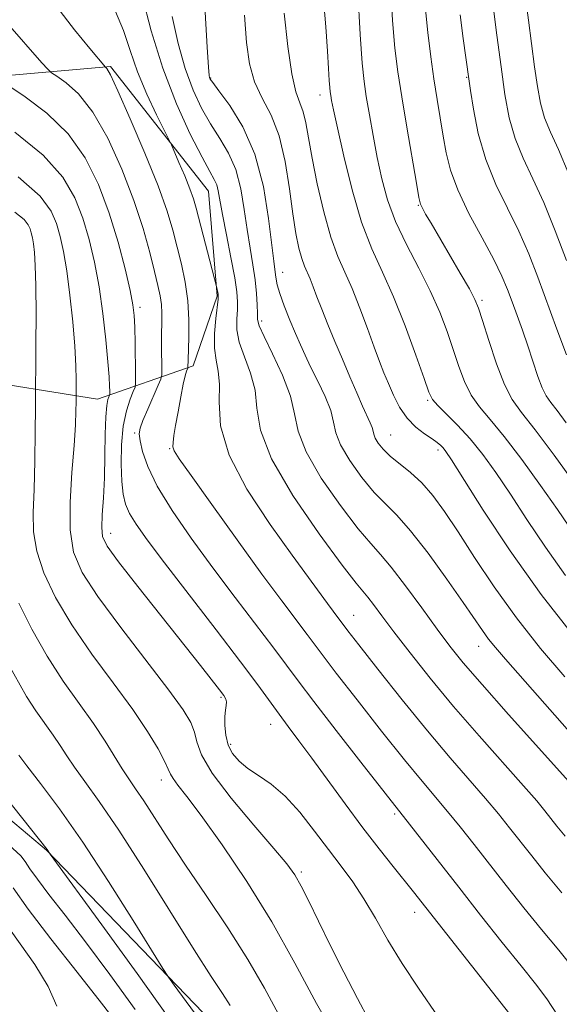
# Model space of a CAD drawing. Extents: x 2062300 to 2065200, y 307300 to 310200.
# Drawn here: x 2063877 to 2063968, y 309060 to 309226 of the extents above; entities that cross this region are included whole.
import ezdxf

# ---------------------------------------------------------------- set-up
doc = ezdxf.new("R2010")
doc.units = 0
doc.header["$MEASUREMENT"] = 0
for name, color, linetype, lineweight in [('BREAKLINE DTM HARD', 7, 'Continuous', 0), ('CONTOUR INDEX', 41, 'Continuous', 13), ('CONTOUR INTERMEDIATE', 44, 'Continuous', 0), ('SPOT ELEVATION DTM', 2, 'Continuous', 13)]:
    doc.layers.add(name, color=color, linetype=linetype, lineweight=lineweight)

msp = doc.modelspace()

# ---------------------------------------------------------------- linework, layer by layer
at = {"layer": 'BREAKLINE DTM HARD'}
for points in [[(2063794.51, 309194.83, 1025.53), (2063850.65, 309214.81, 1037.4), (2063891.88, 309218.41, 1046.19), (2063908.46, 309197.32, 1049.15), (2063909.94, 309179.6, 1047.88), (2063905.86, 309167.81, 1046.4)], [(2063905.86, 309167.81, 1046.4), (2063889.65, 309162.17, 1039.05), (2063867.15, 309165.77, 1032.47), (2063850.09, 309172.08, 1026.6), (2063830.45, 309174.77, 1023.89), (2063812.79, 309162.59, 1022.82)], [(2063910.46, 309055.44, 1030.91), (2063881.03, 309085.99, 1027.95), (2063851.01, 309111.21, 1025.4), (2063815.05, 309130.46, 1021.87)]]:
    msp.add_polyline3d(points, dxfattribs=at)
at = {"layer": 'CONTOUR INDEX', "flags": 128}
for points, elevation in [([(2063956.046, 309233.095), (2063957.231, 309223.685), (2063957.929, 309218.338), (2063958.59, 309213.699), (2063959.332, 309209.739), (2063960.319, 309206.224), (2063961.668, 309202.895), (2063963.321, 309199.41), (2063965.172, 309195.402), (2063967.113, 309190.663), (2063969.018, 309185.617)], 1070), ([(2063897.23, 309230.379), (2063898.779, 309224.438), (2063900.718, 309218.104), (2063903.027, 309212.127), (2063905.377, 309206.986), (2063907.361, 309203.092), (2063908.672, 309200.687), (2063909.425, 309199.331), (2063909.834, 309198.416), (2063910.103, 309197.377), (2063910.821, 309193.401), (2063911.492, 309189.96), (2063912.251, 309186.123), (2063912.891, 309182.706), (2063913.254, 309180.309), (2063913.374, 309178.662), (2063913.332, 309177.277), (2063913.232, 309175.739), (2063913.27, 309173.929), (2063913.663, 309171.801), (2063914.526, 309169.334), (2063915.549, 309166.603), (2063916.319, 309163.707), (2063916.65, 309160.638), (2063917.261, 309156.956), (2063919.099, 309152.113), (2063922.727, 309145.896), (2063927.172, 309139.421), (2063931.077, 309134.14), (2063933.434, 309131.087), (2063935.384, 309128.719), (2063936.345, 309127.458), (2063937.763, 309125.552), (2063939.793, 309122.859), (2063942.548, 309119.296), (2063945.959, 309115.025), (2063949.91, 309110.271), (2063954.207, 309105.311), (2063961.735, 309096.847), (2063963.97, 309094.282), (2063965.348, 309092.624), (2063967.394, 309090.032), (2063968.767, 309088.341)], 1050), ([(2063927.835, 309230.381), (2063928.277, 309225.11), (2063928.583, 309220.996), (2063928.772, 309218.043), (2063928.887, 309216.066), (2063928.97, 309214.855), (2063929.045, 309214.112), (2063929.134, 309213.514), (2063929.278, 309212.69), (2063929.603, 309211.071), (2063930.251, 309208.041), (2063931.323, 309203.27), (2063932.732, 309197.586), (2063934.349, 309192.102), (2063936.068, 309187.617), (2063937.872, 309183.671), (2063939.771, 309179.486), (2063941.729, 309174.58), (2063943.53, 309169.646), (2063944.914, 309165.674), (2063945.742, 309163.343), (2063946.356, 309162.109), (2063947.22, 309161.122), (2063948.678, 309159.691), (2063950.593, 309157.766), (2063952.71, 309155.458), (2063954.841, 309152.836), (2063957.062, 309149.785), (2063959.517, 309146.147), (2063962.316, 309141.849), (2063965.435, 309137.146), (2063968.817, 309132.381)], 1060), ([(2063875.718, 309207.302), (2063880.489, 309203.41), (2063883.8, 309199.725), (2063885.864, 309196.222), (2063887.208, 309192.752), (2063888.277, 309189.172), (2063889.179, 309185.357), (2063889.941, 309181.184), (2063890.581, 309176.652), (2063891.088, 309172.232), (2063891.443, 309168.516), (2063891.639, 309165.947), (2063891.718, 309164.377), (2063891.738, 309163.511), (2063891.738, 309163.069), (2063891.704, 309162.829), (2063891.607, 309162.587), (2063891.434, 309162.115), (2063891.234, 309161.103), (2063891.072, 309159.216), (2063890.99, 309156.268), (2063890.94, 309152.653), (2063890.849, 309148.908), (2063890.674, 309145.506), (2063890.487, 309142.65), (2063890.386, 309140.477), (2063890.533, 309138.95), (2063891.332, 309137.333), (2063893.248, 309134.717), (2063896.52, 309130.527), (2063907.091, 309117.171), (2063910.292, 309113.068), (2063911.026, 309112.085), (2063911.379, 309111.484), (2063911.476, 309111.011), (2063911.431, 309110.44), (2063911.325, 309109.647), (2063911.23, 309108.535), (2063911.22, 309107.06), (2063911.377, 309105.387), (2063911.787, 309103.734), (2063912.525, 309102.274), (2063913.618, 309100.983), (2063915.085, 309099.793), (2063916.926, 309098.596), (2063919.071, 309097.136), (2063921.432, 309095.116), (2063923.914, 309092.363), (2063926.395, 309089.197), (2063928.745, 309086.06), (2063930.874, 309083.264), (2063932.843, 309080.606), (2063934.75, 309077.756), (2063936.699, 309074.46), (2063938.808, 309070.77), (2063941.2, 309066.819), (2063943.993, 309062.63), (2063947.296, 309057.797)], 1040), ([(2063876.362, 309102.02), (2063877.711, 309100.243), (2063880.036, 309097.232), (2063883.25, 309092.925), (2063887.173, 309087.333), (2063891.533, 309080.69), (2063895.688, 309074.103), (2063900.715, 309065.975), (2063901.683, 309064.487), (2063902.638, 309063.16), (2063906.059, 309058.466)], 1030)]:
    msp.add_lwpolyline(points, dxfattribs=dict(at, elevation=elevation))
at = {"layer": 'CONTOUR INTERMEDIATE', "flags": 128}
for points, elevation in [([(2063961.615, 309233.342), (2063962.576, 309226.216), (2063963.605, 309218.339), (2063964.074, 309215.044), (2063964.601, 309212.232), (2063965.302, 309209.736), (2063966.284, 309207.304), (2063967.629, 309204.354), (2063969.408, 309200.216)], 1072), ([(2063939.222, 309232.359), (2063939.593, 309226.2), (2063939.996, 309221.502), (2063940.48, 309217.533), (2063941.13, 309213.302), (2063941.984, 309208.171), (2063943.613, 309198.688), (2063944.04, 309196.273), (2063944.307, 309195.151), (2063944.624, 309194.462), (2063945.183, 309193.468), (2063946.088, 309191.905), (2063951.034, 309183.472), (2063952.572, 309180.805), (2063953.515, 309179.051), (2063954.128, 309177.569), (2063954.811, 309175.453), (2063955.861, 309172.108), (2063957.172, 309168.185), (2063958.533, 309164.647), (2063959.841, 309162.126), (2063961.42, 309159.923), (2063963.697, 309157.008), (2063966.895, 309152.722), (2063970.406, 309147.89)], 1064), ([(2063933.696, 309231.089), (2063934.107, 309223.793), (2063934.444, 309218.964), (2063934.761, 309215.898), (2063935.146, 309213.328), (2063935.662, 309210.253), (2063936.289, 309206.72), (2063936.986, 309203.041), (2063937.749, 309199.45), (2063938.721, 309195.882), (2063940.082, 309192.194), (2063941.926, 309188.3), (2063944.002, 309184.335), (2063945.968, 309180.489), (2063947.562, 309176.917), (2063948.821, 309173.621), (2063949.862, 309170.563), (2063950.801, 309167.725), (2063951.764, 309165.147), (2063952.877, 309162.885), (2063954.269, 309160.895), (2063956.081, 309158.739), (2063958.457, 309155.879), (2063961.432, 309151.992), (2063964.612, 309147.617), (2063967.493, 309143.511), (2063971.419, 309137.714)], 1062), ([(2063882.776, 309228.502), (2063885.79, 309224.621), (2063888.404, 309221.424), (2063891.015, 309218.317), (2063891.093, 309218.266), (2063891.283, 309218.046), (2063891.853, 309216.991), (2063893.113, 309214.313), (2063895.219, 309209.575), (2063897.702, 309203.764), (2063899.94, 309198.221), (2063901.465, 309193.965), (2063902.433, 309190.723), (2063903.154, 309187.902), (2063903.868, 309185.009), (2063904.519, 309181.964), (2063904.976, 309178.793), (2063905.154, 309175.574), (2063905.135, 309172.613), (2063904.993, 309168.812), (2063904.973, 309167.558), (2063904.946, 309167.44), (2063904.728, 309166.902), (2063904.5, 309166.138), (2063904.174, 309164.727), (2063903.752, 309162.557), (2063903.3, 309160.041), (2063902.899, 309157.722), (2063902.616, 309156.024), (2063902.466, 309154.887), (2063902.447, 309154.129), (2063902.646, 309153.456), (2063903.498, 309152.122), (2063905.522, 309149.264), (2063909.003, 309144.382), (2063913.283, 309138.406), (2063917.467, 309132.629), (2063920.832, 309128.083), (2063925.125, 309122.429), (2063927.828, 309118.816), (2063930.066, 309115.885), (2063933.572, 309111.37), (2063937.721, 309106.093), (2063941.619, 309101.217), (2063944.596, 309097.606), (2063948.894, 309092.523), (2063951.032, 309089.882), (2063953.382, 309086.9), (2063958.801, 309079.983), (2063961.775, 309076.245), (2063964.774, 309072.558), (2063967.68, 309069.066), (2063970.375, 309065.752)], 1046), ([(2063945.08, 309228.607), (2063945.529, 309224.153), (2063946.043, 309220.065), (2063946.589, 309216.3), (2063947.14, 309212.817), (2063948.165, 309206.615), (2063948.651, 309203.809), (2063949.366, 309200.898), (2063950.6, 309197.55), (2063952.509, 309193.589), (2063954.713, 309189.463), (2063956.701, 309185.774), (2063958.091, 309182.951), (2063959.033, 309180.721), (2063959.809, 309178.639), (2063960.644, 309176.344), (2063961.544, 309173.83), (2063962.46, 309171.178), (2063964.171, 309166.041), (2063964.908, 309164.075), (2063965.57, 309162.744), (2063966.333, 309161.65), (2063967.414, 309160.262), (2063968.972, 309158.174)], 1066), ([(2063892.712, 309227.714), (2063894.101, 309224.475), (2063895.226, 309221.105), (2063896.45, 309217.525), (2063898.012, 309213.76), (2063899.648, 309210.262), (2063901.733, 309206.074), (2063902.168, 309205.159), (2063903.456, 309202.203), (2063904.425, 309199.923), (2063905.301, 309197.76), (2063905.907, 309196.07), (2063906.378, 309194.455), (2063909.856, 309181.007), (2063910.08, 309179.907), (2063910.112, 309179.621), (2063910.076, 309179.089), (2063909.702, 309175.835), (2063909.494, 309173.278), (2063909.479, 309170.804), (2063909.748, 309168.801), (2063910.11, 309166.938), (2063910.3, 309164.7), (2063910.23, 309161.654), (2063910.51, 309157.682), (2063911.924, 309152.745), (2063914.955, 309146.953), (2063918.865, 309141.024), (2063922.615, 309135.828), (2063928.555, 309127.651), (2063929.516, 309126.352), (2063932.027, 309123.051), (2063933.881, 309120.66), (2063937.108, 309116.535), (2063941.212, 309111.36), (2063945.48, 309106.107), (2063949.318, 309101.566), (2063955.315, 309094.685), (2063957.501, 309092.082), (2063959.365, 309089.762), (2063963.116, 309084.987), (2063965.42, 309082.123), (2063968.236, 309078.725)], 1048), ([(2063902.304, 309226.882), (2063903.319, 309222.306), (2063904.513, 309218.052), (2063905.836, 309214.425), (2063907.266, 309211.359), (2063908.788, 309208.691), (2063910.361, 309206.243), (2063911.843, 309203.767), (2063913.067, 309200.995), (2063913.918, 309197.758), (2063914.504, 309194.268), (2063914.988, 309190.834), (2063915.49, 309187.708), (2063915.973, 309184.898), (2063916.359, 309182.357), (2063916.591, 309180.065), (2063916.696, 309178.118), (2063916.725, 309176.645), (2063916.762, 309175.642), (2063917.046, 309174.579), (2063917.848, 309172.798), (2063919.303, 309169.867), (2063920.987, 309166.268), (2063922.338, 309162.714), (2063923.021, 309159.688), (2063923.62, 309156.761), (2063924.949, 309153.277), (2063927.537, 309148.854), (2063930.78, 309144.196), (2063933.785, 309140.285), (2063935.92, 309137.765), (2063937.569, 309135.95), (2063939.374, 309133.817), (2063941.789, 309130.645), (2063944.524, 309126.898), (2063947.104, 309123.339), (2063949.259, 309120.453), (2063951.543, 309117.623), (2063954.718, 309113.95), (2063959.209, 309108.912), (2063971.927, 309094.768)], 1052), ([(2063907.893, 309227.571), (2063908.232, 309221.662), (2063908.445, 309218.28), (2063908.558, 309216.896), (2063908.624, 309216.526), (2063908.739, 309216.287), (2063909.167, 309215.677), (2063910.216, 309214.29), (2063912.05, 309211.8), (2063914.262, 309208.203), (2063916.299, 309203.575), (2063917.733, 309198.138), (2063918.623, 309192.714), (2063919.487, 309185.5), (2063919.799, 309183.214), (2063919.883, 309182.47), (2063920.07, 309181.486), (2063920.504, 309180.021), (2063921.273, 309177.939), (2063922.235, 309175.547), (2063923.188, 309173.259), (2063923.995, 309171.361), (2063924.778, 309169.617), (2063925.725, 309167.659), (2063926.938, 309165.246), (2063928.182, 309162.645), (2063929.138, 309160.245), (2063929.623, 309158.3), (2063930.007, 309156.511), (2063930.798, 309154.442), (2063932.348, 309151.812), (2063934.387, 309148.972), (2063936.494, 309146.43), (2063938.379, 309144.482), (2063940.295, 309142.577), (2063942.627, 309139.954), (2063945.598, 309136.133), (2063948.771, 309131.776), (2063951.545, 309127.828), (2063954.783, 309123.085), (2063955.82, 309121.638), (2063956.973, 309120.197), (2063958.68, 309118.222), (2063965.358, 309110.684), (2063969.955, 309105.464)], 1054), ([(2063914.521, 309227.076), (2063914.882, 309222.486), (2063915.396, 309218.851), (2063916.248, 309215.831), (2063917.54, 309213.072), (2063919.036, 309210.161), (2063920.416, 309206.673), (2063921.436, 309202.367), (2063922.157, 309197.747), (2063922.72, 309193.502), (2063923.239, 309190.176), (2063923.738, 309187.725), (2063924.217, 309185.958), (2063924.68, 309184.674), (2063925.627, 309182.541), (2063926.159, 309181.199), (2063926.798, 309179.5), (2063927.61, 309177.38), (2063928.638, 309174.814), (2063929.825, 309171.937), (2063931.09, 309168.925), (2063932.351, 309165.958), (2063933.524, 309163.241), (2063934.525, 309160.985), (2063935.815, 309158.199), (2063936.132, 309157.407), (2063936.283, 309156.804), (2063936.402, 309156.248), (2063936.648, 309155.606), (2063937.158, 309154.77), (2063937.995, 309153.747), (2063939.202, 309152.574), (2063942.615, 309149.776), (2063944.512, 309148.018), (2063946.373, 309145.896), (2063948.348, 309143.216), (2063950.656, 309139.763), (2063953.47, 309135.416), (2063956.78, 309130.441), (2063960.535, 309125.203), (2063964.623, 309120.046), (2063968.711, 309115.248)], 1056), ([(2063921.277, 309227.44), (2063921.863, 309221.781), (2063922.523, 309217.159), (2063923.227, 309214.152), (2063923.906, 309212.265), (2063924.483, 309210.73), (2063924.923, 309208.869), (2063925.357, 309206.352), (2063925.962, 309202.936), (2063926.86, 309198.553), (2063927.972, 309193.826), (2063929.165, 309189.556), (2063930.34, 309186.297), (2063931.517, 309183.627), (2063932.745, 309180.88), (2063934.047, 309177.592), (2063935.326, 309174.105), (2063936.457, 309170.961), (2063937.359, 309168.55), (2063938.121, 309166.637), (2063938.877, 309164.833), (2063939.744, 309162.852), (2063940.783, 309160.821), (2063942.036, 309158.969), (2063943.503, 309157.477), (2063944.992, 309156.334), (2063946.267, 309155.481), (2063947.155, 309154.853), (2063947.733, 309154.368), (2063948.146, 309153.938), (2063948.6, 309153.354), (2063949.556, 309151.912), (2063954.924, 309143.446), (2063959.452, 309136.578), (2063964.712, 309129.165), (2063970.245, 309122.111)], 1058), ([(2063951.013, 309227.156), (2063951.534, 309223.124), (2063952.459, 309216.325), (2063952.748, 309214.356), (2063953.253, 309211.174), (2063954.082, 309207.099), (2063955.336, 309202.712), (2063957.052, 309198.487), (2063959.012, 309194.467), (2063960.936, 309190.588), (2063962.618, 309186.764), (2063964.15, 309182.83), (2063967.371, 309174.03), (2063968.979, 309169.67)], 1068), ([(2063874.478, 309225.669), (2063880.286, 309219.018), (2063881.26, 309217.931), (2063881.913, 309217.342), (2063882.805, 309216.749), (2063884.361, 309215.675), (2063886.475, 309213.762), (2063888.905, 309210.679), (2063891.418, 309206.269), (2063893.8, 309201.066), (2063895.844, 309195.777), (2063897.395, 309191.008), (2063898.513, 309186.965), (2063899.309, 309183.75), (2063899.879, 309181.398), (2063900.262, 309179.651), (2063900.478, 309178.186), (2063900.558, 309176.711), (2063900.553, 309175.084), (2063900.525, 309173.2), (2063900.519, 309171.039), (2063900.551, 309167.264), (2063900.539, 309166.299), (2063900.378, 309165.589), (2063899.931, 309164.528), (2063898.177, 309160.523), (2063897.353, 309158.577), (2063896.875, 309157.281), (2063896.738, 309156.305), (2063896.88, 309155.135), (2063897.292, 309153.335), (2063898.177, 309150.788), (2063899.789, 309147.457), (2063902.298, 309143.351), (2063905.516, 309138.675), (2063909.173, 309133.68), (2063912.975, 309128.65), (2063919.507, 309120.121), (2063921.658, 309117.245), (2063923.629, 309114.582), (2063926.251, 309111.109), (2063930.037, 309106.204), (2063934.23, 309100.826), (2063942.473, 309090.361), (2063950.785, 309079.699), (2063954.486, 309074.98), (2063958.131, 309070.368), (2063961.313, 309066.391), (2063963.756, 309063.375), (2063965.696, 309060.835), (2063967.499, 309058.081)], 1044), ([(2063874.517, 309215.232), (2063877.439, 309213.304), (2063881.096, 309210.532), (2063884.697, 309207.044), (2063887.614, 309202.974), (2063889.875, 309198.46), (2063891.673, 309193.643), (2063893.162, 309188.731), (2063894.344, 309184.191), (2063895.184, 309180.555), (2063895.671, 309178.133), (2063895.901, 309176.34), (2063895.996, 309174.369), (2063896.056, 309171.675), (2063896.133, 309166.336), (2063896.133, 309164.961), (2063896.028, 309164.217), (2063895.728, 309163.464), (2063895.189, 309162.172), (2063894.559, 309160.231), (2063894.031, 309157.639), (2063893.754, 309154.482), (2063893.702, 309151.189), (2063893.805, 309148.275), (2063894.021, 309146.105), (2063894.424, 309144.438), (2063895.116, 309142.884), (2063896.238, 309141.034), (2063898.095, 309138.412), (2063901.027, 309134.524), (2063909.766, 309123.195), (2063913.889, 309117.813), (2063916.823, 309113.884), (2063920.386, 309108.954), (2063921.954, 309106.847), (2063923.749, 309104.466), (2063925.94, 309101.521), (2063931.589, 309093.778), (2063934.568, 309089.766), (2063937.313, 309086.2), (2063939.697, 309083.197), (2063943.118, 309078.936), (2063960.632, 309056.695)], 1042), ([(2063876.281, 309199.776), (2063879.985, 309196.476), (2063881.852, 309193.984), (2063882.743, 309191.86), (2063883.384, 309189.689), (2063883.95, 309187.131), (2063884.484, 309183.869), (2063885.009, 309179.748), (2063885.478, 309175.275), (2063885.825, 309171.117), (2063886.007, 309167.821), (2063886.067, 309165.438), (2063886.05, 309161.668), (2063886.027, 309160.201), (2063885.936, 309157.828), (2063885.712, 309154.364), (2063885.346, 309149.789), (2063885.041, 309144.758), (2063885.051, 309140.097), (2063885.64, 309136.343), (2063887.101, 309132.881), (2063889.733, 309128.811), (2063893.617, 309123.569), (2063901.728, 309113.033), (2063904.161, 309109.683), (2063905.457, 309107.529), (2063906.065, 309105.921), (2063906.463, 309104.249), (2063907.256, 309102.064), (2063909.079, 309098.959), (2063912.288, 309094.755), (2063916.116, 309090.199), (2063919.519, 309086.265), (2063921.723, 309083.632), (2063923.056, 309081.784), (2063924.118, 309079.905), (2063925.412, 309077.329), (2063927.048, 309073.981), (2063929.039, 309069.932), (2063931.335, 309065.361), (2063933.644, 309060.868), (2063935.612, 309057.158)], 1038), ([(2063875.714, 309193.818), (2063877.249, 309192.539), (2063877.975, 309191.66), (2063878.279, 309190.969), (2063878.483, 309190.275), (2063878.664, 309189.457), (2063878.835, 309188.414), (2063879.002, 309186.986), (2063879.147, 309184.786), (2063879.244, 309181.366), (2063879.278, 309176.573), (2063879.267, 309171.41), (2063879.194, 309160.711), (2063879.155, 309156.724), (2063879.081, 309151.757), (2063878.957, 309146.914), (2063878.811, 309143.017), (2063878.867, 309139.751), (2063879.395, 309136.517), (2063880.619, 309132.829), (2063882.591, 309128.644), (2063885.32, 309124.031), (2063888.721, 309119.112), (2063892.34, 309114.22), (2063895.631, 309109.741), (2063898.158, 309106.001), (2063899.922, 309103.076), (2063901.033, 309100.985), (2063901.637, 309099.677), (2063902.009, 309098.833), (2063902.457, 309098.067), (2063903.284, 309096.974), (2063904.777, 309095.056), (2063907.215, 309091.797), (2063910.738, 309086.865), (2063914.91, 309080.674), (2063919.158, 309073.824), (2063923.046, 309066.849), (2063926.708, 309060.029), (2063930.419, 309053.573)], 1036), ([(2063876.368, 309127.687), (2063878.594, 309123.301), (2063881.14, 309118.748), (2063883.875, 309114.541), (2063886.58, 309110.761), (2063889.017, 309107.383), (2063891.001, 309104.39), (2063893.869, 309099.696), (2063894.982, 309097.998), (2063896.121, 309096.353), (2063897.501, 309094.31), (2063901.643, 309087.865), (2063904.559, 309083.434), (2063908.037, 309078.301), (2063911.707, 309072.841), (2063915.109, 309067.498), (2063917.913, 309062.632), (2063920.3, 309058.259)], 1034), ([(2063874.43, 309117.657), (2063877.655, 309111.953), (2063879.226, 309109.536), (2063882.18, 309105.424), (2063883.35, 309103.666), (2063884.473, 309101.917), (2063885.79, 309099.969), (2063887.544, 309097.56), (2063889.959, 309094.195), (2063893.26, 309089.323), (2063897.495, 309082.726), (2063906.037, 309069.117), (2063908.912, 309064.631), (2063910.813, 309061.719), (2063912.1, 309059.694)], 1032), ([(2063861.362, 309110.926), (2063881.15, 309086.06), (2063881.654, 309085.305), (2063890.407, 309073.348), (2063896.385, 309065.115), (2063901.785, 309057.541)], 1028), ([(2063874.03, 309087.477), (2063876.688, 309084.98), (2063877.436, 309084.046), (2063878.258, 309082.83), (2063879.505, 309081.054), (2063881.468, 309078.475), (2063884.19, 309074.971), (2063887.655, 309070.454), (2063891.758, 309064.957), (2063896.046, 309059.023)], 1026), ([(2063875.415, 309079.588), (2063877.942, 309075.991), (2063881.766, 309070.974), (2063886.219, 309065.323), (2063890.36, 309060.098), (2063893.47, 309056.084)], 1024), ([(2063873.862, 309074.047), (2063879.096, 309066.629), (2063881.36, 309062.931), (2063882.806, 309059.576)], 1022)]:
    msp.add_lwpolyline(points, dxfattribs=dict(at, elevation=elevation))
at = {"layer": 'SPOT ELEVATION DTM'}
for p in [(2063908.83, 309216.45, 1054.1), (2063952.13, 309216.55, 1067.9), (2063927.33, 309213.57, 1059.4), (2063943.97, 309194.92, 1063.9), (2063921, 309183.62, 1054.7), (2063954.72, 309178.89, 1064.3), (2063896.88, 309177.7, 1042.4), (2063917.43, 309175.37, 1052.4), (2063945.52, 309162, 1059.8), (2063895.99, 309156.45, 1043.8), (2063939.28, 309156.13, 1056.9), (2063901.91, 309153.81, 1045.9), (2063947.26, 309153.61, 1057.6), (2063891.88, 309139.53, 1040.6), (2063932.99, 309125.66, 1048.8), (2063954.17, 309120.39, 1053.3), (2063910.55, 309111.81, 1039.8), (2063918.99, 309107.21, 1041.3), (2063912.22, 309103.86, 1040.4), (2063900.47, 309097.8, 1035.4), (2063939.92, 309092.09, 1043.7), (2063924.18, 309082.26, 1038.3), (2063943.35, 309075.48, 1041.4)]:
    msp.add_point(p, dxfattribs=at)

doc.saveas('drawing.dxf')
